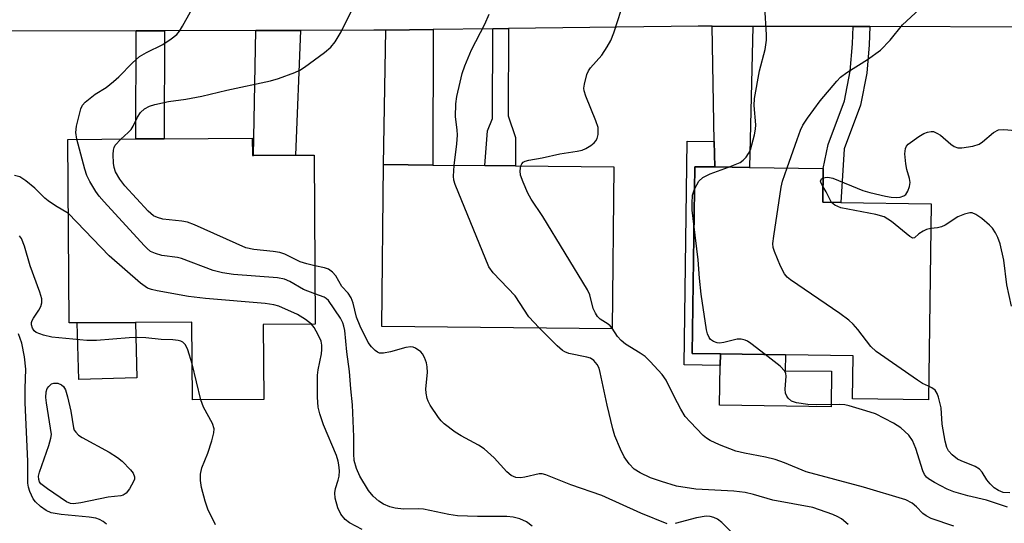
# Model space of a CAD drawing. Units: inches. Extents: x 1279760 to 1285760, y 485453 to 489453.
# Drawn here: x 1279947 to 1280147, y 487706 to 487808 of the extents above; entities that cross this region are included whole.
import ezdxf

# ---------------------------------------------------------------- set-up
doc = ezdxf.new("R2010")
doc.units = ezdxf.units.IN
doc.header["$MEASUREMENT"] = 0
for name, color, linetype in [('BLDG-Footprint', 5, 'Continuous'), ('CULTRL-Pad', 6, 'Continuous'), ('TRANS-Driveway', 251, 'Continuous'), ('TRANS-Non Street Sidewalk', 7, 'Continuous'), ('TRANS-Street Sidewalk', 7, 'Continuous'), ('Undefined', 1, 'Continuous')]:
    doc.layers.add(name, color=color, linetype=linetype)

msp = doc.modelspace()

# ---------------------------------------------------------------- linework, layer by layer
at = {"layer": 'BLDG-Footprint'}
for points, elevation in [([(1279994.3, 487784.02), (1279994.32, 487780.54), (1279994.56, 487780.54), (1280003.05, 487780.59), (1280006.82, 487780.62), (1280007.03, 487746.39), (1279996.52, 487746.32), (1279996.62, 487731.13), (1279982.18, 487731.04), (1279982.08, 487746.8), (1279970.64, 487746.72), (1279958.86, 487746.65), (1279957.19, 487746.64), (1279956.96, 487783.79), (1279970.74, 487783.88), (1279976.46, 487783.91)], 388.52), ([(1280067.56, 487778.21), (1280067.23, 487745.46), (1280020.55, 487745.92), (1280020.87, 487778.67), (1280030.85, 487778.57), (1280041.44, 487778.47), (1280047.61, 487778.41)], 366.62), ([(1280131.81, 487770.75), (1280131.25, 487731.06), (1280115.91, 487731.27), (1280116.03, 487739.97), (1280102.29, 487740.16), (1280089.12, 487740.34), (1280083.4, 487740.42), (1280083.93, 487778.26), (1280087.97, 487778.2), (1280095, 487778.11), (1280109.97, 487777.9), (1280109.88, 487771.05), (1280113.55, 487771)], 372.38)]:
    msp.add_lwpolyline(points, close=True, dxfattribs=dict(at, elevation=elevation))
at = {"layer": 'CULTRL-Pad'}
for points in [[(1279970.94, 487735.49), (1279959.17, 487735.17), (1279958.86, 487746.65), (1279970.64, 487746.72)], [(1280111.64, 487736.83), (1280111.54, 487729.65), (1280088.98, 487729.97), (1280089.09, 487738.02), (1280089.12, 487740.34), (1280102.29, 487740.16), (1280102.25, 487736.96)]]:
    msp.add_lwpolyline(points, close=True, dxfattribs=at)
at = {"layer": 'TRANS-Driveway'}
for points in [[(1280021.34, 487805.9), (1280030.96, 487806.02), (1280030.85, 487778.57), (1280020.87, 487778.67)], [(1280095.72, 487806.67), (1280095, 487778.11), (1280087.97, 487778.2), (1280087.88, 487783.33), (1280087.49, 487806.69)], [(1279995.04, 487805.82), (1280004.05, 487805.84), (1280003.05, 487780.59), (1279994.55, 487780.54)]]:
    msp.add_lwpolyline(points, close=True, dxfattribs=at)
at = {"layer": 'TRANS-Non Street Sidewalk'}
for points in [[(1280043.04, 487806.17), (1280046.18, 487806.21), (1280046.12, 487788.55), (1280047.63, 487784.15), (1280047.61, 487778.41), (1280041.44, 487778.47), (1280041.98, 487785.52), (1280042.98, 487788.04)], [(1280119.4, 487806.61), (1280119.29, 487802.9), (1280118.78, 487797.16), (1280117.51, 487790.68), (1280114.22, 487781.84), (1280113.55, 487771), (1280109.88, 487771.05), (1280109.97, 487777.9), (1280110.96, 487782.77), (1280114.25, 487791.6), (1280115.44, 487797.63), (1280115.92, 487803.1), (1280116.02, 487806.62)], [(1279970.82, 487805.76), (1279976.54, 487805.78), (1279976.46, 487783.91), (1279970.74, 487783.88)], [(1280087.88, 487783.33), (1280087.97, 487778.2), (1280083.93, 487778.26), (1280083.4, 487740.42), (1280089.12, 487740.34), (1280089.09, 487738.02), (1280081.76, 487738.12), (1280082.39, 487783.4)]]:
    msp.add_lwpolyline(points, close=True, dxfattribs=at)
at = {"layer": 'TRANS-Street Sidewalk'}
msp.add_polyline3d([(1280318.01, 487807.29, 0), (1280228.69, 487806.43, 0), (1280219.21, 487806.34, 0), (1280160.42, 487806.5, 0), (1280151.98, 487806.52, 0), (1280119.4, 487806.61, 0), (1280116.02, 487806.62, 0), (1280095.72, 487806.67, 0), (1280087.49, 487806.69, 0), (1280084.61, 487806.7, 0), (1280046.18, 487806.21, 0), (1280043.04, 487806.17, 0), (1280030.96, 487806.02, 0), (1280021.34, 487805.9, 0), (1280018.9, 487805.87, 0), (1280004.05, 487805.84, 0), (1279995.04, 487805.82, 0), (1279976.54, 487805.78, 0), (1279970.82, 487805.76, 0), (1279923.31, 487805.67, 0)], dxfattribs=at)
at = {"layer": 'Undefined'}
msp.add_line((1279983.92, 487731.05, 358), (1279982.13, 487738.36, 358), dxfattribs=at)
for points, elevation in [([(1279967.67, 487783.86), (1279969.17, 487785.16), (1279969.76, 487785.78), (1279970.18, 487786.45), (1279971.07, 487788.3), (1279971.69, 487789.22), (1279972.49, 487789.97), (1279973.47, 487790.51), (1279974.55, 487790.84), (1279977.34, 487791.47), (1279980.88, 487791.93), (1279984.07, 487792.54), (1279989.17, 487793.77), (1279997.98, 487795.62), (1279999.64, 487796.12), (1280002.91, 487797.33), (1280003.93, 487797.81), (1280004.88, 487798.39), (1280008.97, 487801.36), (1280010.2, 487802.47), (1280011.13, 487803.53), (1280012.29, 487805.57), (1280016.58, 487814.23)], 364), ([(1279958.78, 487783.8), (1279958.54, 487785.21), (1279958.68, 487786.49), (1279959.6, 487789.98), (1279959.93, 487790.71), (1279960.46, 487791.33), (1279962.48, 487792.91), (1279964.71, 487794.32), (1279966.22, 487795.5), (1279967.25, 487796.43), (1279970.03, 487799.29), (1279971.48, 487800.55), (1279972.85, 487801.37), (1279976.21, 487803.01), (1279977.88, 487804.14), (1279979, 487805.04), (1279979.55, 487805.69), (1279980.18, 487806.68), (1279983.42, 487812.56)], 362), ([(1280048.7, 487778.4), (1280048.89, 487778.82), (1280049.2, 487779.14), (1280049.6, 487779.36), (1280050.32, 487779.59), (1280053.03, 487780.08), (1280056.59, 487780.85), (1280060.11, 487781.37), (1280061.11, 487781.6), (1280061.86, 487781.91), (1280062.87, 487782.52), (1280063.55, 487783.06), (1280063.91, 487783.48), (1280064.14, 487783.97), (1280064.34, 487784.79), (1280064.4, 487785.65), (1280064.34, 487786.2), (1280063.92, 487787.52), (1280061.85, 487792.52), (1280061.53, 487793.59), (1280061.48, 487794.14), (1280061.57, 487794.98), (1280062.07, 487796.94), (1280062.42, 487797.69), (1280062.85, 487798.3), (1280065.08, 487800.82), (1280066.2, 487802.52), (1280066.93, 487803.78), (1280067.56, 487805.39), (1280069.74, 487812.32)], 368), ([(1280090.79, 487778.17), (1280093.1, 487779.08), (1280093.77, 487779.55), (1280094.36, 487780.18), (1280094.85, 487780.91), (1280095.2, 487781.68), (1280096.05, 487784.7), (1280096.24, 487785.86), (1280096.28, 487786.75), (1280095.99, 487790.62), (1280096.05, 487792.09), (1280097.08, 487797.64), (1280098.17, 487801.99), (1280098.48, 487803.89), (1280098.49, 487804.97), (1280098.12, 487810.62)], 370), ([(1280102.62, 487778), (1280104.65, 487783.79), (1280105.38, 487785.63), (1280105.86, 487786.64), (1280106.8, 487788.08), (1280109.37, 487791.61), (1280112.68, 487795.56), (1280113.46, 487796.35), (1280114.71, 487797.35), (1280118.94, 487799.98), (1280121.59, 487801.82), (1280123.52, 487803.88), (1280126.02, 487806.97), (1280131.13, 487811.7)], 372), ([(1280035.19, 487778.53), (1280035.72, 487782.91), (1280035.85, 487784.64), (1280035.79, 487785.72), (1280035.45, 487788.36), (1280035.53, 487791), (1280035.77, 487792.46), (1280036.43, 487795.36), (1280036.85, 487797.1), (1280037.35, 487798.68), (1280038.69, 487801.92), (1280041.43, 487807.11), (1280042.27, 487809.16)], 366), ([(1280109.94, 487775.99), (1280110.37, 487776.1), (1280110.88, 487776.12), (1280111.89, 487775.94), (1280117.97, 487773.43), (1280119.38, 487773.02), (1280122.54, 487772.29), (1280123.71, 487772.07), (1280124.77, 487772.01), (1280125.55, 487772.1), (1280126.27, 487772.36), (1280126.68, 487772.65), (1280127.11, 487773.27), (1280127.46, 487774.27), (1280127.56, 487775.06), (1280127.45, 487775.86), (1280126.9, 487777.72), (1280126.68, 487778.86), (1280126.5, 487780.88), (1280126.59, 487781.95), (1280126.81, 487782.41), (1280127.17, 487782.81), (1280129.31, 487784.36), (1280130.33, 487784.96), (1280131.07, 487785.26), (1280131.82, 487785.39), (1280132.29, 487785.35), (1280133, 487785.06), (1280133.68, 487784.62), (1280135.82, 487782.8), (1280136.47, 487782.33), (1280137.19, 487782.06), (1280138, 487782.05), (1280140.25, 487782.39), (1280141.57, 487782.83), (1280142.23, 487783.29), (1280144.46, 487785.17), (1280145.44, 487785.7), (1280146.54, 487785.8), (1280148.87, 487785.58)], 374), ([(1280006.99, 487752.53), (1280004.65, 487753.42), (1280001.91, 487755.02), (1280000.84, 487755.5), (1279999.39, 487755.74), (1279990.48, 487756.44), (1279988.25, 487756.76), (1279986.39, 487757.26), (1279979.98, 487759.69), (1279979.13, 487759.89), (1279975.99, 487760.3), (1279974.69, 487760.68), (1279973.72, 487761.12), (1279973.04, 487761.67), (1279972.41, 487762.3), (1279964.29, 487771.14), (1279963.31, 487772.27), (1279962.61, 487773.23), (1279961.38, 487775.25), (1279960.82, 487776.48), (1279960.4, 487777.78), (1279958.78, 487783.8)], 362), ([(1280006.95, 487758.21), (1280005.35, 487758.59), (1280003.98, 487759.02), (1280000.89, 487760.52), (1279999.91, 487760.88), (1279998.51, 487761.12), (1279994.64, 487761.46), (1279993.02, 487761.86), (1279982.59, 487766.46), (1279981.2, 487767), (1279980.05, 487767.24), (1279976.19, 487767.64), (1279975.08, 487767.94), (1279974.31, 487768.31), (1279973.24, 487769.24), (1279968.52, 487774.39), (1279967.48, 487775.76), (1279966.62, 487777.25), (1279966.33, 487778.08), (1279966.19, 487778.95), (1279966.11, 487780.74), (1279966.17, 487781.61), (1279966.31, 487782.15), (1279966.56, 487782.61), (1279967.67, 487783.86)], 364), ([(1280052.44, 487745.61), (1280050.3, 487747.88), (1280047.53, 487752.08), (1280043.08, 487756.75), (1280042.25, 487757.95), (1280035.39, 487774.65), (1280035.15, 487775.5), (1280035.05, 487776.35), (1280035.19, 487778.53)], 366), ([(1280067.23, 487745.55), (1280066.8, 487746.07), (1280066.42, 487746.4), (1280064.76, 487747.36), (1280064.24, 487747.92), (1280063.81, 487748.59), (1280063.38, 487749.58), (1280062.66, 487752.3), (1280062.18, 487753.36), (1280053.13, 487768.15), (1280050.81, 487771.7), (1280050.12, 487772.93), (1280049.16, 487775.13), (1280048.66, 487776.53), (1280048.54, 487777.4), (1280048.7, 487778.4)], 368), ([(1280083.87, 487773.7), (1280084.79, 487775.31), (1280085.54, 487776.05), (1280087.04, 487776.78), (1280090.79, 487778.17)], 370), ([(1279957.05, 487768.79), (1279954.43, 487770.32), (1279952.97, 487771.32), (1279952.31, 487771.88), (1279950.28, 487773.92), (1279948.43, 487775.4), (1279947.21, 487776.19), (1279946.13, 487776.49)], 360), ([(1280131.29, 487733.8), (1280130.04, 487734.38), (1280129.02, 487735.01), (1280120.66, 487740.84), (1280119.57, 487741.83), (1280116.94, 487745.29), (1280116, 487746.38), (1280115.17, 487747.17), (1280113.3, 487748.55), (1280103.33, 487755.37), (1280102.65, 487755.91), (1280102.08, 487756.55), (1280101.31, 487758.09), (1280100.09, 487761.07), (1280099.85, 487761.89), (1280099.78, 487762.74), (1280099.93, 487764.18), (1280101.42, 487774.08), (1280101.71, 487775.33), (1280102.62, 487778)], 372), ([(1280109.92, 487774.21), (1280109.52, 487774.9), (1280109.4, 487775.34), (1280109.58, 487775.77), (1280109.94, 487775.99)], 374), ([(1280111.66, 487771.03), (1280110.58, 487773.18), (1280109.92, 487774.21)], 374), ([(1280083.77, 487766.6), (1280083.44, 487769.47), (1280083.39, 487770.88), (1280083.51, 487772.5), (1280083.87, 487773.7)], 370), ([(1280131.74, 487765.72), (1280130.89, 487765.54), (1280130.19, 487765.22), (1280129.34, 487764.66), (1280128.45, 487763.88), (1280128.09, 487763.82), (1280127.47, 487764.13), (1280123.8, 487767.13), (1280122.32, 487768.09), (1280120.62, 487768.58), (1280113.53, 487769.94), (1280112.28, 487770.47), (1280111.66, 487771.03)], 374), ([(1280006.33, 487746.38), (1280005.12, 487747.32), (1280003.45, 487748.31), (1279999.69, 487749.99), (1279998.67, 487750.32), (1279996.94, 487750.57), (1279984.86, 487751.59), (1279981.4, 487751.97), (1279975.07, 487753.12), (1279973.91, 487753.39), (1279973.09, 487753.69), (1279971.69, 487754.68), (1279965.29, 487760.23), (1279957.05, 487768.79)], 360), ([(1280148.11, 487750), (1280147.17, 487754.37), (1280146.55, 487759.35), (1280145.78, 487762.63), (1280145.34, 487763.91), (1280144.88, 487764.86), (1280144.24, 487765.81), (1280143.65, 487766.44), (1280142.06, 487767.77), (1280140.89, 487768.61), (1280140.15, 487768.9), (1280139.63, 487768.91), (1280138.56, 487768.66), (1280137.23, 487768.12), (1280134.66, 487766.45), (1280133.93, 487766.09), (1280133.12, 487765.89), (1280131.74, 487765.72)], 374), ([(1280098.21, 487740.22), (1280095.32, 487742.48), (1280094.63, 487742.92), (1280094.13, 487743.13), (1280093.35, 487743.31), (1280092.54, 487743.31), (1280089.8, 487742.64), (1280088.98, 487742.55), (1280088.47, 487742.62), (1280087.74, 487742.87), (1280087.12, 487743.3), (1280086.82, 487743.7), (1280086.51, 487744.44), (1280086.33, 487745.25), (1280085.23, 487752.48), (1280084.88, 487755.67), (1280084.63, 487759.41), (1280083.77, 487766.6)], 370), ([(1279982.13, 487738.36), (1279981.25, 487741.15), (1279980.78, 487742.19), (1279980.26, 487742.73), (1279979.81, 487742.95), (1279979.31, 487743.07), (1279978.22, 487743.18), (1279975.82, 487743.27), (1279972.75, 487743.6), (1279971.05, 487743.7), (1279969.35, 487743.62), (1279962.77, 487743.04), (1279960.77, 487743.05), (1279953.69, 487743.73), (1279952.04, 487744.12), (1279950.51, 487744.71), (1279950.11, 487745.01), (1279949.77, 487745.56), (1279949.61, 487746.22), (1279949.61, 487746.69), (1279949.74, 487747.15), (1279949.98, 487747.62), (1279951.08, 487749.24), (1279951.47, 487749.95), (1279951.68, 487750.71), (1279951.67, 487751.51), (1279951.29, 487752.87), (1279949.3, 487758.16), (1279948.17, 487762.16), (1279947.57, 487763.7), (1279947.17, 487764.27)], 358), ([(1280078.37, 487705.97), (1280073.04, 487708.08), (1280065.12, 487711.7), (1280058.83, 487713.86), (1280053.79, 487715.9), (1280053, 487716.07), (1280052.43, 487716.05), (1280049.54, 487715.4), (1280048.66, 487715.28), (1280047.67, 487715.36), (1280046.75, 487715.74), (1280045.9, 487716.49), (1280043.33, 487719.3), (1280041.28, 487721.12), (1280040.12, 487721.9), (1280036.6, 487723.78), (1280035.4, 487724.52), (1280033.18, 487726.21), (1280032.58, 487726.81), (1280032.03, 487727.51), (1280030.35, 487729.99), (1280029.94, 487730.77), (1280029.76, 487731.31), (1280029.54, 487732.44), (1280029.48, 487733.31), (1280029.77, 487736.56), (1280029.76, 487737.73), (1280029.58, 487738.56), (1280029.18, 487739.62), (1280028.78, 487740.36), (1280028.45, 487740.78), (1280027.4, 487741.52), (1280026.93, 487741.7), (1280026.44, 487741.77), (1280025.38, 487741.62), (1280022.29, 487740.78), (1280020.89, 487740.49), (1280020.1, 487740.52), (1280019.64, 487740.72), (1280019.22, 487741.02), (1280018.43, 487741.78), (1280017.75, 487742.68), (1280016.17, 487745.96), (1280015.45, 487747.8), (1280014.77, 487750.62), (1280014.36, 487751.69), (1280013.73, 487752.64), (1280012.48, 487753.97), (1280011.25, 487756.17), (1280010.59, 487756.93), (1280009.75, 487757.49), (1280008.97, 487757.76), (1280006.95, 487758.21)], 364), ([(1280051, 487705.46), (1280049.83, 487706.36), (1280048.48, 487706.96), (1280047.18, 487707.29), (1280045.88, 487707.42), (1280039.93, 487707.44), (1280035.9, 487707.57), (1280034.11, 487707.84), (1280029.02, 487708.92), (1280027.98, 487708.99), (1280024.91, 487708.95), (1280023.22, 487709.1), (1280022.15, 487709.38), (1280020.88, 487709.91), (1280019.92, 487710.57), (1280018.82, 487711.58), (1280017.88, 487712.7), (1280016.11, 487715.63), (1280015.42, 487717.17), (1280014.96, 487718.76), (1280014.85, 487720.12), (1280014.87, 487723.54), (1280014.62, 487730.04), (1280014.25, 487733.27), (1280014, 487736.77), (1280013.46, 487740.75), (1280013.05, 487745.08), (1280012.88, 487745.95), (1280012.64, 487746.66), (1280012.17, 487747.58), (1280009.73, 487751.18), (1280009.26, 487751.6), (1280008.84, 487751.83), (1280006.99, 487752.53)], 362), ([(1280016.57, 487704.81), (1280014.02, 487706.18), (1280013.11, 487706.85), (1280012.26, 487707.91), (1280011.65, 487709.16), (1280011.13, 487711.12), (1280011.03, 487712.24), (1280011.19, 487713.09), (1280011.73, 487714.78), (1280011.91, 487715.63), (1280011.97, 487716.7), (1280011.86, 487717.92), (1280011.71, 487718.67), (1280011.34, 487719.76), (1280008.74, 487726), (1280008, 487728.22), (1280007.67, 487729.55), (1280007.51, 487731.58), (1280007.49, 487736.07), (1280007.64, 487737.16), (1280008.35, 487740.37), (1280008.43, 487741.22), (1280008.4, 487742.1), (1280008.23, 487742.93), (1280007.67, 487744.22), (1280006.85, 487745.7), (1280006.33, 487746.38)], 360), ([(1279964.75, 487705.88), (1279964.1, 487706.41), (1279963.39, 487706.82), (1279962.62, 487707.07), (1279961.25, 487707.33), (1279955.57, 487707.87), (1279953.56, 487708.21), (1279952.56, 487708.68), (1279951.41, 487709.47), (1279950.37, 487710.39), (1279949.9, 487711.02), (1279949.25, 487712.52), (1279948.99, 487713.37), (1279948.85, 487714.18), (1279948.85, 487718.59), (1279948.28, 487730.5), (1279948.28, 487733.35), (1279948.41, 487737.29), (1279948.17, 487739.78), (1279947.61, 487742.5), (1279946.97, 487744.45)], 356), ([(1280115, 487705.85), (1280113.66, 487706.98), (1280112.93, 487707.4), (1280111.9, 487707.84), (1280107.83, 487709.27), (1280099.74, 487710.75), (1280095.8, 487711.91), (1280094.12, 487712.33), (1280091.86, 487712.59), (1280084.16, 487712.95), (1280080.24, 487713.61), (1280077.19, 487714.53), (1280074.99, 487715.28), (1280072.9, 487716.29), (1280071.68, 487717.05), (1280070.66, 487718.08), (1280069.63, 487719.5), (1280068.88, 487721.07), (1280067.76, 487723.76), (1280067.33, 487725.19), (1280066.21, 487729.98), (1280064.79, 487736.61), (1280064.55, 487737.45), (1280064.19, 487738.22), (1280063.5, 487739.04), (1280062.83, 487739.47), (1280062.07, 487739.7), (1280058.43, 487740.47), (1280057.62, 487740.76), (1280057.13, 487741.03), (1280056.04, 487741.97), (1280052.44, 487745.61)], 366), ([(1280136.4, 487705.48), (1280131.82, 487707.05), (1280130.82, 487707.56), (1280130.14, 487708.03), (1280128.84, 487709.41), (1280127.98, 487710.14), (1280126.72, 487710.79), (1280118.13, 487713.4), (1280106.53, 487716.51), (1280102.11, 487718.33), (1280100.23, 487718.99), (1280098.29, 487719.45), (1280093.98, 487720.24), (1280092.28, 487720.64), (1280088.96, 487721.96), (1280087.07, 487722.82), (1280086.33, 487723.29), (1280085.67, 487723.86), (1280082.98, 487726.6), (1280082.02, 487727.71), (1280081.12, 487729.18), (1280079.75, 487731.73), (1280078.17, 487735.04), (1280077.35, 487736.21), (1280074.93, 487738.82), (1280073.86, 487739.83), (1280072.91, 487740.51), (1280069.93, 487742.35), (1280069.01, 487743.04), (1280068.31, 487743.86), (1280067.23, 487745.55)], 368), ([(1280147.25, 487709.35), (1280143, 487710.76), (1280139.24, 487711.61), (1280136.43, 487712.41), (1280135.08, 487712.96), (1280132.48, 487714.3), (1280131.27, 487715.06), (1280130.89, 487715.41), (1280130.48, 487715.97), (1280130.15, 487716.71), (1280128.73, 487721.18), (1280128.07, 487722.8), (1280127.27, 487723.93), (1280125.68, 487725.4), (1280124.18, 487726.31), (1280120.52, 487728.19), (1280118.58, 487728.85), (1280115.2, 487729.85), (1280114.35, 487730.02), (1280113.21, 487730.1), (1280108.62, 487730.05), (1280106.81, 487730.12), (1280104.54, 487730.42), (1280103.54, 487730.77), (1280102.83, 487731.37), (1280102.58, 487731.77), (1280102.33, 487732.44), (1280102.28, 487733.24), (1280102.44, 487735.84), (1280102.36, 487736.38), (1280102.16, 487736.85), (1280101.21, 487737.84), (1280098.21, 487740.22)], 370), ([(1280147.73, 487712.2), (1280146.42, 487712.33), (1280145.47, 487712.67), (1280144.56, 487713.25), (1280143.79, 487714.02), (1280143.12, 487714.88), (1280142.16, 487716.39), (1280141.63, 487717.01), (1280140.74, 487717.56), (1280137.9, 487718.69), (1280137.14, 487719.07), (1280136.06, 487719.89), (1280135.35, 487720.71), (1280134.98, 487721.42), (1280134.64, 487722.69), (1280134.03, 487726.16), (1280133.82, 487729.44), (1280133.34, 487731.62), (1280133.06, 487732.37), (1280132.62, 487733), (1280131.98, 487733.46), (1280131.29, 487733.8)], 372), ([(1279986.85, 487705.74), (1279985.28, 487708.9), (1279984.74, 487710.54), (1279984.02, 487713.34), (1279983.81, 487714.75), (1279983.79, 487715.98), (1279984.09, 487717.29), (1279985.29, 487720.24), (1279986.1, 487722.73), (1279986.53, 487724.39), (1279986.59, 487725.21), (1279986.28, 487726.25), (1279984.46, 487729.57), (1279983.92, 487731.05)], 358), ([(1280093.75, 487701.89), (1280089.41, 487706.21), (1280088.53, 487706.87), (1280087.82, 487707.25), (1280087.05, 487707.46), (1280086.24, 487707.51), (1280084.3, 487707.17), (1280079.94, 487706)], 364)]:
    msp.add_lwpolyline(points, dxfattribs=dict(at, elevation=elevation))
at = {"layer": 'Undefined', "elevation": 358}
msp.add_lwpolyline([(1279958.12, 487709.99), (1279957.47, 487710.07), (1279956.7, 487710.39), (1279952.84, 487713.01), (1279951.51, 487714.07), (1279951.2, 487714.48), (1279951.05, 487714.93), (1279951.03, 487715.62), (1279951.18, 487716.42), (1279953.09, 487721.82), (1279953.51, 487723.27), (1279953.65, 487724.05), (1279952.61, 487730.42), (1279952.51, 487731.56), (1279952.56, 487732.65), (1279952.78, 487733.37), (1279953.08, 487733.79), (1279953.67, 487734.27), (1279954.13, 487734.45), (1279954.9, 487734.4), (1279955.65, 487734.1), (1279956.07, 487733.77), (1279956.48, 487733.07), (1279956.9, 487731.67), (1279957.58, 487728.76), (1279958.07, 487725.42), (1279958.26, 487724.93), (1279958.54, 487724.48), (1279959.14, 487723.91), (1279959.87, 487723.44), (1279965.3, 487720.48), (1279967.04, 487719.4), (1279967.94, 487718.61), (1279969.61, 487716.87), (1279970.15, 487716.2), (1279970.46, 487715.5), (1279970.42, 487715.02), (1279970.25, 487714.53), (1279969.45, 487713.02), (1279968.78, 487712.14), (1279968.15, 487711.73), (1279967.71, 487711.61), (1279965.12, 487711.36), (1279959.56, 487710.18)], close=True, dxfattribs=at)

doc.saveas('drawing.dxf')
